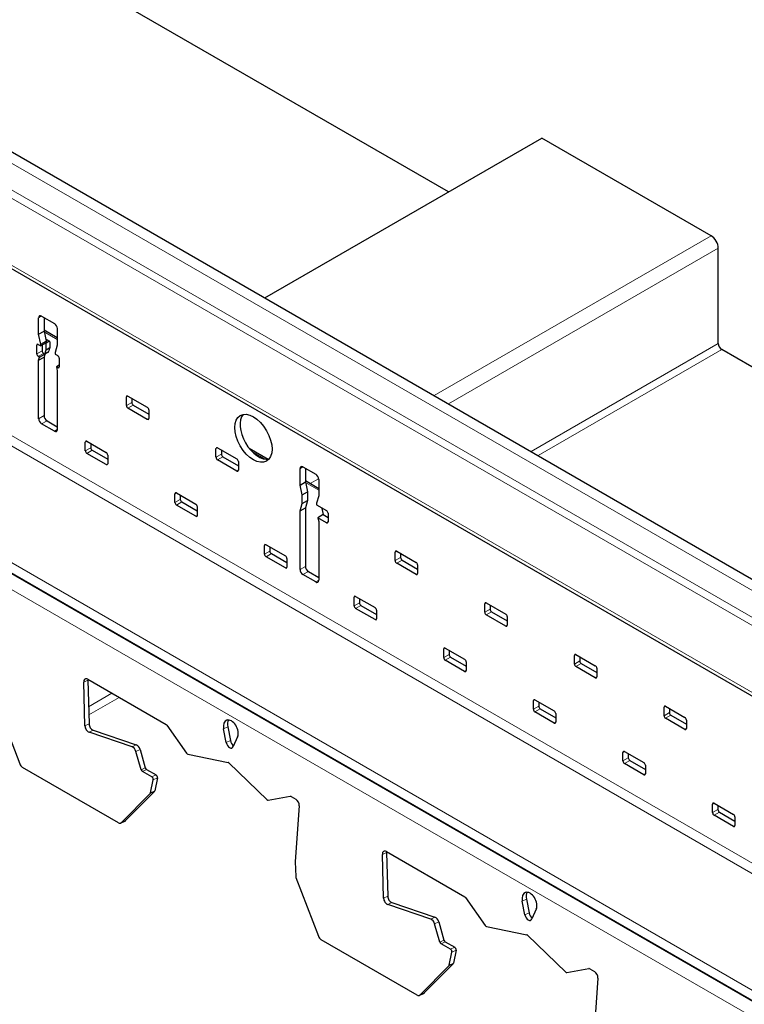
# Model space of a CAD drawing. Units: inches. Extents: x 3730 to 3803.8, y 2019.2 to 2077.5.
# Drawn here: x 3792.6 to 3796, y 2043.5 to 2048.2 of the extents above; entities that cross this region are included whole.
import ezdxf

# ---------------------------------------------------------------- set-up
doc = ezdxf.new("R2010")
doc.units = ezdxf.units.IN
doc.header["$MEASUREMENT"] = 0
doc.layers.add('Visible (ANSI)', color=7, linetype='Continuous', lineweight=25)
doc.layers.add('Visible Narrow (ANSI)', color=7, linetype='Continuous', lineweight=18)

msp = doc.modelspace()

# ---------------------------------------------------------------- linework, layer by layer
at = {"layer": 'Visible (ANSI)'}
for p, q in [((3769.3282, 2061.0031), (3799.2121, 2043.7496)), ((3769.1416, 2060.5563), (3799.2567, 2043.1693)), ((3781.4675, 2051.9972), (3800.724, 2040.8794)), ((3794.6471, 2047.389), (3787.4565, 2051.5404)), ((3793.7779, 2046.8871), (3795.0891, 2047.6441)), ((3795.8909, 2047.1812), (3795.0891, 2047.6441)), ((3795.9249, 2046.6708), (3795.9249, 2047.1224)), ((3792.7212, 2046.8001), (3792.7813, 2046.7654)), ((3792.707, 2046.7144), (3792.707, 2046.7919)), ((3792.7324, 2046.7937), (3792.7324, 2046.729)), ((3792.707, 2046.7144), (3792.7324, 2046.729)), ((3792.7177, 2046.6674), (3792.707, 2046.7144)), ((3792.7324, 2046.7351), (3792.7954, 2046.6987)), ((3792.7324, 2046.729), (3792.743, 2046.682)), ((3792.7954, 2046.7409), (3792.7954, 2046.6633)), ((3792.6982, 2046.6215), (3792.6982, 2046.6623)), ((3792.7053, 2046.6664), (3792.7177, 2046.6593)), ((3792.7177, 2046.6674), (3792.743, 2046.682)), ((3792.743, 2046.6739), (3792.7177, 2046.6593)), ((3792.7177, 2046.6593), (3792.7177, 2046.6674)), ((3792.7235, 2046.6626), (3792.7235, 2046.6361)), ((3792.743, 2046.682), (3792.743, 2046.6739)), ((3792.743, 2046.6739), (3792.7553, 2046.681)), ((3792.743, 2046.6412), (3792.743, 2046.6739)), ((3792.7467, 2046.6885), (3792.7591, 2046.6814)), ((3792.7606, 2046.678), (3792.7606, 2046.6514)), ((3792.7954, 2046.6633), (3792.7848, 2046.6286)), ((3792.7113, 2046.6058), (3792.7366, 2046.6204)), ((3792.7306, 2046.6239), (3792.7366, 2046.6204)), ((3792.7366, 2046.6204), (3792.7324, 2046.6065)), ((3792.7366, 2046.6204), (3792.743, 2046.6412)), ((3792.749, 2046.6275), (3792.7366, 2046.6204)), ((3792.743, 2046.6412), (3792.7606, 2046.6514)), ((3792.7606, 2046.6514), (3792.7559, 2046.6358)), ((3792.7848, 2046.6286), (3792.7848, 2046.6205)), ((3792.7848, 2046.6205), (3792.7972, 2046.6133)), ((3799.3363, 2044.6816), (3795.9418, 2046.6414)), ((3792.7113, 2046.6058), (3792.7053, 2046.6092)), ((3792.707, 2046.5919), (3792.7324, 2046.6065)), ((3792.707, 2046.5919), (3792.7113, 2046.6058)), ((3792.707, 2046.3143), (3792.707, 2046.5919)), ((3792.7324, 2046.6065), (3792.7324, 2046.3289)), ((3792.8043, 2046.5672), (3792.7912, 2046.5596)), ((3792.8043, 2046.6011), (3792.8043, 2046.5603)), ((3792.7972, 2046.5562), (3792.7912, 2046.5596)), ((3792.7912, 2046.5596), (3792.7954, 2046.5409)), ((3792.7954, 2046.5409), (3792.7954, 2046.2633)), ((3793.1225, 2046.3765), (3793.1225, 2046.4174)), ((3793.1295, 2046.4215), (3793.2215, 2046.3684)), ((3793.1478, 2046.4109), (3793.1478, 2046.3912)), ((3793.1549, 2046.3789), (3793.2285, 2046.3364)), ((3793.2215, 2046.3112), (3793.1295, 2046.3643)), ((3793.2285, 2046.3561), (3793.2285, 2046.3153)), ((3792.7813, 2046.2551), (3792.7212, 2046.2898)), ((3792.7465, 2046.3044), (3792.7954, 2046.2762)), ((3792.928, 2046.1622), (3792.928, 2046.203)), ((3792.9351, 2046.2071), (3793.027, 2046.1541)), ((3792.9533, 2046.1966), (3792.9533, 2046.1768)), ((3793.027, 2046.0969), (3792.9351, 2046.15)), ((3792.9604, 2046.1646), (3793.0341, 2046.122)), ((3793.5467, 2046.1316), (3793.5467, 2046.1724)), ((3793.5538, 2046.1765), (3793.6457, 2046.1234)), ((3793.5721, 2046.166), (3793.5721, 2046.1462)), ((3793.7038, 2046.1742), (3793.7939, 2046.1222)), ((3793.0341, 2046.1418), (3793.0341, 2046.101)), ((3793.6457, 2046.0663), (3793.5538, 2046.1194)), ((3793.5791, 2046.134), (3793.6528, 2046.0914)), ((3793.6528, 2046.1112), (3793.6528, 2046.0704)), ((3793.9445, 2045.9999), (3793.9445, 2046.0775)), ((3793.9586, 2046.0857), (3794.0187, 2046.051)), ((3793.9698, 2046.0792), (3793.9698, 2046.0146)), ((3793.9445, 2045.9999), (3793.9698, 2046.0146)), ((3793.9698, 2046.0206), (3794.0329, 2045.9842)), ((3793.9698, 2046.0146), (3793.9804, 2045.9676)), ((3794.0329, 2046.0265), (3794.0329, 2045.9489)), ((3793.3594, 2045.9622), (3793.4513, 2045.9091)), ((3793.9551, 2045.953), (3793.9445, 2045.9999)), ((3793.9551, 2045.953), (3793.9804, 2045.9676)), ((3793.9804, 2045.9676), (3793.9804, 2045.9268)), ((3793.3523, 2045.9173), (3793.3523, 2045.9581)), ((3793.3776, 2045.9516), (3793.3776, 2045.9319)), ((3793.3847, 2045.9196), (3793.4583, 2045.8771)), ((3793.9551, 2045.9122), (3793.9551, 2045.953)), ((3793.9551, 2045.9122), (3793.9804, 2045.9268)), ((3793.9804, 2045.9268), (3793.9698, 2045.8921)), ((3794.0329, 2045.9489), (3794.0223, 2045.9142)), ((3794.0223, 2045.9142), (3794.0223, 2045.906)), ((3793.4513, 2045.8519), (3793.3594, 2045.905)), ((3793.4583, 2045.8969), (3793.4583, 2045.856)), ((3793.9445, 2045.8775), (3793.9551, 2045.9122)), ((3793.9445, 2045.8775), (3793.9698, 2045.8921)), ((3793.9445, 2045.5999), (3793.9445, 2045.8775)), ((3793.9698, 2045.8921), (3793.9698, 2045.6145)), ((3794.0223, 2045.906), (3794.07, 2045.8785)), ((3794.0476, 2045.8914), (3794.0476, 2045.888)), ((3794.0476, 2045.888), (3794.0539, 2045.8598)), ((3794.0771, 2045.8662), (3794.0771, 2045.8254)), ((3794.0539, 2045.8598), (3794.0286, 2045.8452)), ((3794.07, 2045.8213), (3794.0286, 2045.8452)), ((3794.0286, 2045.8452), (3794.0329, 2045.8264)), ((3794.0329, 2045.8264), (3794.0329, 2045.5488)), ((3794.0539, 2045.8598), (3794.0771, 2045.8465)), ((3793.7765, 2045.6723), (3793.7765, 2045.7131)), ((3793.7836, 2045.7172), (3793.8755, 2045.6642)), ((3793.8019, 2045.7067), (3793.8019, 2045.6869)), ((3794.3953, 2045.6417), (3794.3953, 2045.6825)), ((3794.4023, 2045.6866), (3794.4943, 2045.6335)), ((3793.8755, 2045.607), (3793.7836, 2045.6601)), ((3793.8089, 2045.6747), (3793.8826, 2045.6321)), ((3793.8826, 2045.6519), (3793.8826, 2045.6111)), ((3794.4206, 2045.6761), (3794.4206, 2045.6563)), ((3794.4277, 2045.6441), (3794.5013, 2045.6015)), ((3793.9839, 2045.59), (3794.0329, 2045.5617)), ((3794.4943, 2045.5764), (3794.4023, 2045.6295)), ((3794.5013, 2045.6213), (3794.5013, 2045.5805)), ((3794.0187, 2045.5407), (3793.9586, 2045.5754)), ((3794.2008, 2045.4274), (3794.2008, 2045.4682)), ((3794.2079, 2045.4723), (3794.2998, 2045.4192)), ((3794.2261, 2045.4617), (3794.2261, 2045.442)), ((3794.2998, 2045.362), (3794.2079, 2045.4151)), ((3794.2332, 2045.4297), (3794.3069, 2045.3872)), ((3794.3069, 2045.407), (3794.3069, 2045.3661)), ((3794.8195, 2045.3968), (3794.8195, 2045.4376)), ((3794.8266, 2045.4417), (3794.9185, 2045.3886)), ((3794.8448, 2045.4311), (3794.8448, 2045.4114)), ((3794.8519, 2045.3991), (3794.9256, 2045.3566)), ((3794.9185, 2045.3314), (3794.8266, 2045.3845)), ((3794.9256, 2045.3763), (3794.9256, 2045.3355)), ((3794.6251, 2045.1824), (3794.6251, 2045.2232)), ((3794.6321, 2045.2273), (3794.7241, 2045.1743)), ((3794.6504, 2045.2168), (3794.6504, 2045.197)), ((3794.7241, 2045.1171), (3794.6321, 2045.1702)), ((3794.6575, 2045.1848), (3794.7311, 2045.1422)), ((3795.2438, 2045.1518), (3795.2438, 2045.1926)), ((3795.2509, 2045.1967), (3795.3428, 2045.1436)), ((3795.2691, 2045.1862), (3795.2691, 2045.1664)), ((3794.7311, 2045.162), (3794.7311, 2045.1212)), ((3795.3428, 2045.0865), (3795.2509, 2045.1396)), ((3795.2762, 2045.1542), (3795.3499, 2045.1116)), ((3795.3499, 2045.1314), (3795.3499, 2045.0906)), ((3792.9396, 2045.0796), (3793.3108, 2044.8653)), ((3792.9397, 2045.0752), (3792.9455, 2044.8684)), ((3792.9261, 2044.8592), (3792.9203, 2045.0659)), ((3795.0564, 2044.9824), (3795.1483, 2044.9293)), ((3792.5112, 2044.9565), (3792.6173, 2044.6789)), ((3795.0493, 2044.9375), (3795.0493, 2044.9783)), ((3795.0747, 2044.9718), (3795.0747, 2044.9521)), ((3795.0817, 2044.9398), (3795.1554, 2044.8973)), ((3795.6681, 2044.9069), (3795.6681, 2044.9477)), ((3795.6751, 2044.9518), (3795.7671, 2044.8987)), ((3795.6934, 2044.9412), (3795.6934, 2044.9215)), ((3795.1483, 2044.8722), (3795.0564, 2044.9252)), ((3795.1554, 2044.9171), (3795.1554, 2044.8762)), ((3795.7671, 2044.8415), (3795.6751, 2044.8946)), ((3795.7004, 2044.9092), (3795.7741, 2044.8667)), ((3795.7741, 2044.8864), (3795.7741, 2044.8456)), ((3793.3145, 2044.8618), (3793.4075, 2044.7295)), ((3793.5952, 2044.7794), (3793.5826, 2044.8447)), ((3793.602, 2044.8539), (3793.6146, 2044.7887)), ((3793.1494, 2044.7599), (3792.9457, 2044.8288)), ((3792.9651, 2044.8381), (3793.1689, 2044.7692)), ((3793.6491, 2044.8063), (3793.6285, 2044.7602)), ((3793.1872, 2044.747), (3793.2118, 2044.6602)), ((3793.1924, 2044.651), (3793.1677, 2044.7377)), ((3793.4133, 2044.7251), (3793.6036, 2044.6853)), ((3795.4736, 2044.6925), (3795.4736, 2044.7333)), ((3795.4807, 2044.7374), (3795.5726, 2044.6844)), ((3795.4989, 2044.7269), (3795.4989, 2044.7071)), ((3793.0843, 2044.3998), (3792.6311, 2044.6615)), ((3793.6076, 2044.6829), (3793.7882, 2044.5087)), ((3795.5726, 2044.6272), (3795.4807, 2044.6803)), ((3795.506, 2044.6949), (3795.5797, 2044.6524)), ((3795.5797, 2044.6721), (3795.5797, 2044.6313)), ((3793.2434, 2044.6167), (3793.1983, 2044.6427)), ((3793.2177, 2044.652), (3793.2628, 2044.626)), ((3793.2691, 2044.6123), (3793.2566, 2044.5505)), ((3793.2371, 2044.5413), (3793.2497, 2044.603)), ((3793.0995, 2044.4005), (3793.2357, 2044.5383)), ((3793.2551, 2044.5475), (3793.1189, 2044.4098)), ((3793.7941, 2044.5063), (3793.898, 2044.5249)), ((3793.9019, 2044.524), (3793.9246, 2044.5109)), ((3793.9407, 2044.4795), (3793.9216, 2044.2163)), ((3795.8979, 2044.4476), (3795.8979, 2044.4884)), ((3795.9049, 2044.4925), (3795.9969, 2044.4394)), ((3795.9232, 2044.4819), (3795.9232, 2044.4622)), ((3795.9969, 2044.3823), (3795.9049, 2044.4353)), ((3795.9303, 2044.4499), (3796.0039, 2044.4074)), ((3796.0039, 2044.4272), (3796.0039, 2044.3863)), ((3793.0966, 2044.3985), (3793.1161, 2044.4077)), ((3794.3403, 2044.0427), (3794.3345, 2044.2495)), ((3794.3538, 2044.2631), (3794.725, 2044.0488)), ((3794.3539, 2044.2587), (3794.3597, 2044.0519)), ((3793.9216, 2044.2151), (3793.9245, 2044.1444)), ((3793.9254, 2044.14), (3794.0315, 2043.8624)), ((3794.5637, 2043.9434), (3794.3599, 2044.0123)), ((3794.3793, 2044.0216), (3794.5831, 2043.9527)), ((3794.7287, 2044.0453), (3794.8217, 2043.913)), ((3795.0094, 2043.9629), (3794.9968, 2044.0282)), ((3795.0162, 2044.0374), (3795.0288, 2043.9722)), ((3795.0634, 2043.9898), (3795.0427, 2043.9437)), ((3794.6066, 2043.8345), (3794.582, 2043.9212)), ((3794.6014, 2043.9305), (3794.626, 2043.8437)), ((3794.8275, 2043.9086), (3795.0178, 2043.8688)), ((3795.0219, 2043.8664), (3795.2024, 2043.6922)), ((3794.4986, 2043.5834), (3794.0453, 2043.845)), ((3794.6576, 2043.8002), (3794.6125, 2043.8262)), ((3794.632, 2043.8355), (3794.677, 2043.8095)), ((3794.6514, 2043.7248), (3794.6639, 2043.7865)), ((3794.6833, 2043.7958), (3794.6708, 2043.734)), ((3794.5137, 2043.584), (3794.6499, 2043.7218)), ((3794.6693, 2043.731), (3794.5331, 2043.5933)), ((3795.2083, 2043.6898), (3795.3122, 2043.7084)), ((3795.3161, 2043.7075), (3795.3388, 2043.6944)), ((3795.3549, 2043.663), (3795.3358, 2043.3998)), ((3794.5109, 2043.582), (3794.5303, 2043.5913))]:
    msp.add_line(p, q, dxfattribs=at)
for centre, major_axis, ratio, start_param, end_param in [((3795.8909, 2047.142), (-0.024, 0.0416), 0.57735, 3.926991, 5.497787), ((3792.7212, 2046.7838), (-0.01, 0.0173), 0.57735, 5.497787, 7.068583), ((3792.7813, 2046.7491), (0.01, -0.0173), 0.57735, 0.785398, 2.356194), ((3792.7053, 2046.6582), (-0.005, 0.00866), 0.57735, 5.497787, 7.068583), ((3792.7553, 2046.6749), (0.00375, 0.0065), 0.57735, 5.497787, 7.068583), ((3795.9418, 2046.661), (-0.012, 0.0208), 0.57735, 0.785398, 2.356194), ((3792.7053, 2046.6174), (-0.005, 0.00866), 0.57735, 0.785398, 2.356194), ((3792.7306, 2046.632), (0.005, -0.00866), 0.57735, 3.926991, 5.497787), ((3792.7506, 2046.6327), (-0.00507, -0.00571), 0.390246, 0.865476, 2.436272), ((3792.7972, 2046.6052), (0.005, -0.00866), 0.57735, 0.785398, 2.356194), ((3792.7972, 2046.5643), (0.005, -0.00866), 0.57735, 5.497787, 7.068583), ((3793.1295, 2046.4133), (-0.005, 0.00866), 0.57735, 5.497787, 7.068583), ((3793.1549, 2046.3871), (0.005, -0.00866), 0.57735, 3.926991, 5.497787), ((3793.1295, 2046.3725), (-0.005, 0.00866), 0.57735, 0.785398, 2.356194), ((3793.2215, 2046.3602), (0.005, -0.00866), 0.57735, 0.785398, 2.356194), ((3793.7488, 2046.236), (-0.0625, 0.1083), 0.57735, 0.203926, 2.937667), ((3792.7212, 2046.3061), (-0.01, 0.0173), 0.57735, 0.785398, 2.356194), ((3792.7465, 2046.3207), (0.01, -0.0173), 0.57735, 3.926991, 5.497787), ((3793.2215, 2046.3194), (0.005, -0.00866), 0.57735, 5.497787, 7.068583), ((3792.7813, 2046.2714), (0.01, -0.0173), 0.57735, 5.497787, 7.068583), ((3792.9351, 2046.199), (-0.005, 0.00866), 0.57735, 5.497787, 7.068583), ((3792.9351, 2046.1581), (-0.005, 0.00866), 0.57735, 0.785398, 2.356194), ((3792.9604, 2046.1727), (0.005, -0.00866), 0.57735, 3.926991, 5.497787), ((3793.027, 2046.1459), (0.005, -0.00866), 0.57735, 0.785398, 2.356194), ((3793.5538, 2046.1683), (-0.005, 0.00866), 0.57735, 5.497787, 7.068583), ((3793.5791, 2046.1421), (0.005, -0.00866), 0.57735, 3.926991, 5.497787), ((3793.027, 2046.1051), (0.005, -0.00866), 0.57735, 5.497787, 7.068583), ((3793.5538, 2046.1275), (-0.005, 0.00866), 0.57735, 0.785398, 2.356194), ((3793.6457, 2046.1153), (0.005, -0.00866), 0.57735, 0.785398, 2.356194), ((3793.6457, 2046.0744), (0.005, -0.00866), 0.57735, 5.497787, 7.068583), ((3793.9586, 2046.0693), (-0.01, 0.0173), 0.57735, 5.497787, 7.068583), ((3794.0187, 2046.0346), (0.01, -0.0173), 0.57735, 0.785398, 2.356194), ((3793.3594, 2045.954), (-0.005, 0.00866), 0.57735, 5.497787, 7.068583), ((3793.3594, 2045.9132), (-0.005, 0.00866), 0.57735, 0.785398, 2.356194), ((3793.3847, 2045.9278), (0.005, -0.00866), 0.57735, 3.926991, 5.497787), ((3793.4513, 2045.9009), (0.005, -0.00866), 0.57735, 0.785398, 2.356194), ((3794.07, 2045.8703), (0.005, -0.00866), 0.57735, 0.785398, 2.356194), ((3793.4513, 2045.8601), (0.005, -0.00866), 0.57735, 5.497787, 7.068583), ((3794.07, 2045.8295), (0.005, -0.00866), 0.57735, 5.497787, 7.068583), ((3793.7836, 2045.7091), (-0.005, 0.00866), 0.57735, 5.497787, 7.068583), ((3793.8089, 2045.6829), (0.005, -0.00866), 0.57735, 3.926991, 5.497787), ((3794.4023, 2045.6784), (-0.005, 0.00866), 0.57735, 5.497787, 7.068583), ((3793.7836, 2045.6682), (-0.005, 0.00866), 0.57735, 0.785398, 2.356194), ((3793.8755, 2045.656), (0.005, -0.00866), 0.57735, 0.785398, 2.356194), ((3794.4023, 2045.6376), (-0.005, 0.00866), 0.57735, 0.785398, 2.356194), ((3794.4277, 2045.6522), (0.005, -0.00866), 0.57735, 3.926991, 5.497787), ((3794.4943, 2045.6254), (0.005, -0.00866), 0.57735, 0.785398, 2.356194), ((3793.8755, 2045.6152), (0.005, -0.00866), 0.57735, 5.497787, 7.068583), ((3793.9586, 2045.5917), (-0.01, 0.0173), 0.57735, 0.785398, 2.356194), ((3793.9839, 2045.6063), (0.01, -0.0173), 0.57735, 3.926991, 5.497787), ((3794.0187, 2045.557), (0.01, -0.0173), 0.57735, 5.497787, 7.068583), ((3794.4943, 2045.5845), (0.005, -0.00866), 0.57735, 5.497787, 7.068583), ((3794.2079, 2045.4641), (-0.005, 0.00866), 0.57735, 5.497787, 7.068583), ((3794.2079, 2045.4233), (-0.005, 0.00866), 0.57735, 0.785398, 2.356194), ((3794.2332, 2045.4379), (0.005, -0.00866), 0.57735, 3.926991, 5.497787), ((3794.2998, 2045.411), (0.005, -0.00866), 0.57735, 0.785398, 2.356194), ((3794.8266, 2045.4335), (-0.005, 0.00866), 0.57735, 5.497787, 7.068583), ((3794.8519, 2045.4073), (0.005, -0.00866), 0.57735, 3.926991, 5.497787), ((3794.2998, 2045.3702), (0.005, -0.00866), 0.57735, 5.497787, 7.068583), ((3794.8266, 2045.3927), (-0.005, 0.00866), 0.57735, 0.785398, 2.356194), ((3794.9185, 2045.3804), (0.005, -0.00866), 0.57735, 0.785398, 2.356194), ((3794.9185, 2045.3396), (0.005, -0.00866), 0.57735, 5.497787, 7.068583), ((3794.6321, 2045.2192), (-0.005, 0.00866), 0.57735, 5.497787, 7.068583), ((3794.6321, 2045.1783), (-0.005, 0.00866), 0.57735, 0.785398, 2.356194), ((3794.6575, 2045.193), (0.005, -0.00866), 0.57735, 3.926991, 5.497787), ((3794.7241, 2045.1661), (0.005, -0.00866), 0.57735, 0.785398, 2.356194), ((3795.2509, 2045.1885), (-0.005, 0.00866), 0.57735, 5.497787, 7.068583), ((3795.2762, 2045.1623), (0.005, -0.00866), 0.57735, 3.926991, 5.497787), ((3794.7241, 2045.1253), (0.005, -0.00866), 0.57735, 5.497787, 7.068583), ((3795.2509, 2045.1477), (-0.005, 0.00866), 0.57735, 0.785398, 2.356194), ((3795.3428, 2045.1355), (0.005, -0.00866), 0.57735, 0.785398, 2.356194), ((3792.938, 2045.0584), (-0.0108, 0.0226), 0.625473, 5.545399, 7.238368), ((3792.9574, 2045.0677), (0.0108, -0.0226), 0.625473, 3.899524, 4.096775), ((3795.3428, 2045.0946), (0.005, -0.00866), 0.57735, 5.497787, 7.068583), ((3795.0564, 2044.9742), (-0.005, 0.00866), 0.57735, 5.497787, 7.068583), ((3795.0564, 2044.9334), (-0.005, 0.00866), 0.57735, 0.785398, 2.356194), ((3795.0817, 2044.948), (0.005, -0.00866), 0.57735, 3.926991, 5.497787), ((3795.6751, 2044.9436), (-0.005, 0.00866), 0.57735, 5.497787, 7.068583), ((3793.6169, 2044.8398), (-0.0215, 0.0451), 0.625473, 3.629984, 7.460814), ((3793.6363, 2044.8491), (-0.0215, 0.0451), 0.625473, 0.350945, 1.177628), ((3795.1483, 2044.9211), (0.005, -0.00866), 0.57735, 0.785398, 2.356194), ((3795.6751, 2044.9028), (-0.005, 0.00866), 0.57735, 0.785398, 2.356194), ((3795.7004, 2044.9174), (0.005, -0.00866), 0.57735, 3.926991, 5.497787), ((3795.7671, 2044.8905), (0.005, -0.00866), 0.57735, 0.785398, 2.356194), ((3792.9438, 2044.8516), (-0.0108, 0.0226), 0.625473, 0.955183, 2.595792), ((3792.9632, 2044.8609), (0.0108, -0.0226), 0.625473, 4.096775, 5.737385), ((3793.3102, 2044.8568), (0.0043, -0.00903), 0.625473, 1.835792, 2.403806), ((3795.1483, 2044.8803), (0.005, -0.00866), 0.57735, 5.497787, 7.068583), ((3795.7671, 2044.8497), (0.005, -0.00866), 0.57735, 5.497787, 7.068583), ((3793.1513, 2044.7371), (-0.0108, 0.0226), 0.625473, 4.448032, 5.737385), ((3793.1707, 2044.7464), (0.0108, -0.0226), 0.625473, 1.306439, 2.595792), ((3793.6123, 2044.777), (0.0108, -0.0226), 0.625473, 4.319221, 6.771576), ((3793.6318, 2044.7862), (0.0108, -0.0226), 0.625473, 4.319221, 5.563454), ((3793.4118, 2044.7344), (0.0043, -0.00903), 0.625473, 4.977384, 5.838536), ((3795.4807, 2044.7293), (-0.005, 0.00866), 0.57735, 5.497787, 7.068583), ((3795.506, 2044.7031), (0.005, -0.00866), 0.57735, 3.926991, 5.497787), ((3792.6326, 2044.6828), (0.0108, -0.0226), 0.625473, 4.585468, 5.545399), ((3793.2184, 2044.6605), (0.0043, -0.00903), 0.625473, 4.448032, 5.545399), ((3793.605, 2044.676), (0.0043, -0.00903), 0.625473, 2.110669, 2.696943), ((3795.4807, 2044.6884), (-0.005, 0.00866), 0.57735, 0.785398, 2.356194), ((3795.5726, 2044.6762), (0.005, -0.00866), 0.57735, 0.785398, 2.356194), ((3793.199, 2044.6512), (-0.0043, 0.00903), 0.625473, 1.306439, 2.403806), ((3793.2428, 2044.6082), (-0.0043, 0.00903), 0.625473, 3.835262, 5.545399), ((3793.2622, 2044.6175), (0.0043, -0.00903), 0.625473, 0.69367, 2.403806), ((3795.5726, 2044.6354), (0.005, -0.00866), 0.57735, 5.497787, 7.068583), ((3793.2302, 2044.5465), (0.0043, -0.00903), 0.625473, 0.222144, 0.69367), ((3793.2496, 2044.5557), (0.0043, -0.00903), 0.625473, 0.222144, 0.69367), ((3793.9013, 2044.5155), (-0.0043, 0.00903), 0.625473, 5.545399, 6.113413), ((3793.7908, 2044.5156), (0.0043, -0.00903), 0.625473, 5.252261, 6.113413), ((3793.923, 2044.4897), (0.0108, -0.0226), 0.625473, 0.83301, 2.403806), ((3795.9049, 2044.4843), (-0.005, 0.00866), 0.57735, 5.497787, 7.068583), ((3795.9049, 2044.4435), (-0.005, 0.00866), 0.57735, 0.785398, 2.356194), ((3795.9303, 2044.4581), (0.005, -0.00866), 0.57735, 3.926991, 5.497787), ((3795.9969, 2044.4312), (0.005, -0.00866), 0.57735, 0.785398, 2.356194), ((3793.0859, 2044.4211), (0.0108, -0.0226), 0.625473, 5.545399, 6.50533), ((3793.1053, 2044.4303), (0.0108, -0.0226), 0.625473, 0, 0.222144), ((3795.9969, 2044.3904), (0.005, -0.00866), 0.57735, 5.497787, 7.068583), ((3794.3522, 2044.2419), (-0.0108, 0.0226), 0.625473, 5.545399, 7.238368), ((3794.3716, 2044.2512), (0.0108, -0.0226), 0.625473, 3.899524, 4.096775), ((3793.9287, 2044.2122), (0.0043, -0.00903), 0.625473, 3.974602, 4.113942), ((3793.9316, 2044.1416), (0.0043, -0.00903), 0.625473, 4.113942, 4.585468), ((3794.3774, 2044.0444), (0.0108, -0.0226), 0.625473, 4.096775, 5.737385), ((3794.7244, 2044.0403), (0.0043, -0.00903), 0.625473, 1.835792, 2.403806), ((3795.0311, 2044.0233), (-0.0215, 0.0451), 0.625473, 3.629984, 7.460814), ((3795.0505, 2044.0326), (-0.0215, 0.0451), 0.625473, 0.350945, 1.177628), ((3794.358, 2044.0351), (-0.0108, 0.0226), 0.625473, 0.955183, 2.595792), ((3795.0266, 2043.9605), (0.0108, -0.0226), 0.625473, 4.319221, 6.771576), ((3795.046, 2043.9698), (0.0108, -0.0226), 0.625473, 4.319221, 5.563454), ((3794.5655, 2043.9206), (-0.0108, 0.0226), 0.625473, 4.448032, 5.737385), ((3794.5849, 2043.9299), (0.0108, -0.0226), 0.625473, 1.306439, 2.595792), ((3794.826, 2043.9179), (0.0043, -0.00903), 0.625473, 4.977384, 5.838536), ((3794.0468, 2043.8663), (0.0108, -0.0226), 0.625473, 4.585468, 5.545399), ((3795.0192, 2043.8595), (0.0043, -0.00903), 0.625473, 2.110669, 2.696943), ((3794.6132, 2043.8347), (-0.0043, 0.00903), 0.625473, 1.306439, 2.403806), ((3794.6326, 2043.844), (0.0043, -0.00903), 0.625473, 4.448032, 5.545399), ((3794.657, 2043.7917), (-0.0043, 0.00903), 0.625473, 3.835262, 5.545399), ((3794.6764, 2043.801), (0.0043, -0.00903), 0.625473, 0.69367, 2.403806), ((3794.6444, 2043.73), (0.0043, -0.00903), 0.625473, 0.222144, 0.69367), ((3794.6639, 2043.7392), (0.0043, -0.00903), 0.625473, 0.222144, 0.69367), ((3795.205, 2043.6991), (0.0043, -0.00903), 0.625473, 5.252261, 6.113413), ((3795.3155, 2043.699), (-0.0043, 0.00903), 0.625473, 5.545399, 6.113413), ((3795.3372, 2043.6732), (0.0108, -0.0226), 0.625473, 0.83301, 2.403806), ((3794.5001, 2043.6046), (0.0108, -0.0226), 0.625473, 5.545399, 6.50533), ((3794.5195, 2043.6138), (0.0108, -0.0226), 0.625473, 0, 0.222144)]:
    msp.add_ellipse(centre, major_axis=major_axis, ratio=ratio, start_param=start_param, end_param=end_param, dxfattribs=at)
msp.add_ellipse((3793.7235, 2046.2214), major_axis=(-0.0625, 0.1083), ratio=0.57735, dxfattribs=at)
msp.add_open_spline([(3792.7412, 2046.6897), (3792.7415, 2046.6898), (3792.7418, 2046.6898), (3792.7427, 2046.6898), (3792.7433, 2046.6897), (3792.7445, 2046.6895), (3792.745, 2046.6893), (3792.7459, 2046.689), (3792.7463, 2046.6888), (3792.7467, 2046.6885)], degree=3, knots=[5.7452823, 5.7452823, 5.7452823, 5.7452823, 5.8119464, 5.8119464, 5.969026, 5.969026, 6.1261057, 6.1261057, 6.2831853, 6.2831853, 6.2831853, 6.2831853], dxfattribs=at)
at = {"layer": 'Visible Narrow (ANSI)'}
for p, q in [((3769.1267, 2060.9383), (3799.2852, 2043.5262)), ((3769.2748, 2060.9787), (3799.2177, 2043.6911)), ((3769.1116, 2060.9078), (3799.2801, 2043.4901)), ((3769.1313, 2060.5784), (3799.2494, 2043.1897)), ((3781.4735, 2052.6449), (3800.7254, 2041.5298)), ((3781.4307, 2052.6206), (3800.7252, 2041.4809)), ((3781.5015, 2052.0268), (3800.7365, 2040.9215)), ((3781.466, 2051.9942), (3800.7258, 2040.8746)), ((3800.6925, 2040.8201), (3781.4264, 2051.9434)), ((3795.8909, 2047.1812), (3794.5797, 2046.4241)), ((3795.9249, 2047.1224), (3794.6476, 2046.385)), ((3792.707, 2046.7919), (3792.7212, 2046.8001)), ((3792.733, 2046.7263), (3792.7954, 2046.6902)), ((3792.6982, 2046.6623), (3792.7053, 2046.6664)), ((3792.7417, 2046.6875), (3792.743, 2046.6882)), ((3792.743, 2046.6882), (3792.7553, 2046.681)), ((3795.9249, 2046.6708), (3795.0387, 2046.1592)), ((3792.6982, 2046.6215), (3792.7235, 2046.6361)), ((3792.7053, 2046.6092), (3792.7306, 2046.6239)), ((3795.9418, 2046.6414), (3795.0726, 2046.1396)), ((3792.7972, 2046.5562), (3792.8043, 2046.5603)), ((3793.1225, 2046.4174), (3793.1295, 2046.4215)), ((3793.1225, 2046.3765), (3793.1478, 2046.3912)), ((3793.1295, 2046.3643), (3793.1549, 2046.3789)), ((3792.707, 2046.3143), (3792.7324, 2046.3289)), ((3792.7212, 2046.2898), (3792.7465, 2046.3044)), ((3793.2215, 2046.3112), (3793.2285, 2046.3153)), ((3792.7813, 2046.2551), (3792.7954, 2046.2633)), ((3792.928, 2046.203), (3792.9351, 2046.2071)), ((3792.928, 2046.1622), (3792.9533, 2046.1768)), ((3792.9351, 2046.15), (3792.9604, 2046.1646)), ((3793.5467, 2046.1724), (3793.5538, 2046.1765)), ((3793.5467, 2046.1316), (3793.5721, 2046.1462)), ((3793.7195, 2046.1567), (3793.7782, 2046.1228)), ((3793.027, 2046.0969), (3793.0341, 2046.101)), ((3793.5538, 2046.1194), (3793.5791, 2046.134)), ((3793.6457, 2046.0663), (3793.6528, 2046.0704)), ((3793.9445, 2046.0775), (3793.9586, 2046.0857)), ((3793.9761, 2046.0756), (3793.9698, 2046.072)), ((3793.9704, 2046.0118), (3794.0329, 2045.9758)), ((3794.0326, 2046.0299), (3793.9932, 2046.0071)), ((3793.3523, 2045.9581), (3793.3594, 2045.9622)), ((3793.3523, 2045.9173), (3793.3776, 2045.9319)), ((3793.3594, 2045.905), (3793.3847, 2045.9196)), ((3793.4513, 2045.8519), (3793.4583, 2045.856)), ((3794.07, 2045.8213), (3794.0771, 2045.8254)), ((3793.7765, 2045.7131), (3793.7836, 2045.7172)), ((3793.7765, 2045.6723), (3793.8019, 2045.6869)), ((3794.3953, 2045.6825), (3794.4023, 2045.6866)), ((3793.7836, 2045.6601), (3793.8089, 2045.6747)), ((3794.3953, 2045.6417), (3794.4206, 2045.6563)), ((3794.4023, 2045.6295), (3794.4277, 2045.6441)), ((3793.8755, 2045.607), (3793.8826, 2045.6111)), ((3793.9445, 2045.5999), (3793.9698, 2045.6145)), ((3793.9586, 2045.5754), (3793.9839, 2045.59)), ((3794.0187, 2045.5407), (3794.0329, 2045.5488)), ((3794.4943, 2045.5764), (3794.5013, 2045.5805)), ((3794.2008, 2045.4682), (3794.2079, 2045.4723)), ((3794.2008, 2045.4274), (3794.2261, 2045.442)), ((3794.2079, 2045.4151), (3794.2332, 2045.4297)), ((3794.8195, 2045.4376), (3794.8266, 2045.4417)), ((3794.8195, 2045.3968), (3794.8448, 2045.4114)), ((3794.8266, 2045.3845), (3794.8519, 2045.3991)), ((3794.2998, 2045.362), (3794.3069, 2045.3661)), ((3794.9185, 2045.3314), (3794.9256, 2045.3355)), ((3794.6251, 2045.2232), (3794.6321, 2045.2273)), ((3794.6251, 2045.1824), (3794.6504, 2045.197)), ((3794.6321, 2045.1702), (3794.6575, 2045.1848)), ((3795.2438, 2045.1926), (3795.2509, 2045.1967)), ((3795.2438, 2045.1518), (3795.2691, 2045.1664)), ((3794.7241, 2045.1171), (3794.7311, 2045.1212)), ((3795.2509, 2045.1396), (3795.2762, 2045.1542)), ((3792.9203, 2045.0659), (3792.9397, 2045.0752)), ((3795.3428, 2045.0865), (3795.3499, 2045.0906)), ((3793.0542, 2045.0135), (3792.9432, 2044.9494)), ((3793.0881, 2044.9939), (3792.9443, 2044.9108)), ((3795.0493, 2044.9783), (3795.0564, 2044.9824)), ((3795.0493, 2044.9375), (3795.0747, 2044.9521)), ((3795.0564, 2044.9252), (3795.0817, 2044.9398)), ((3795.6681, 2044.9477), (3795.6751, 2044.9518)), ((3795.6681, 2044.9069), (3795.6934, 2044.9215)), ((3795.6751, 2044.8946), (3795.7004, 2044.9092)), ((3792.9261, 2044.8592), (3792.9455, 2044.8684)), ((3793.5826, 2044.8447), (3793.602, 2044.8539)), ((3795.1483, 2044.8722), (3795.1554, 2044.8762)), ((3795.7671, 2044.8415), (3795.7741, 2044.8456)), ((3792.9457, 2044.8288), (3792.9651, 2044.8381)), ((3793.1494, 2044.7599), (3793.1689, 2044.7692)), ((3793.1677, 2044.7377), (3793.1872, 2044.747)), ((3793.5952, 2044.7794), (3793.6146, 2044.7887)), ((3795.4736, 2044.7333), (3795.4807, 2044.7374)), ((3795.4736, 2044.6925), (3795.4989, 2044.7071)), ((3793.1924, 2044.651), (3793.2118, 2044.6602)), ((3795.4807, 2044.6803), (3795.506, 2044.6949)), ((3793.1983, 2044.6427), (3793.2177, 2044.652)), ((3793.2434, 2044.6167), (3793.2628, 2044.626)), ((3793.2497, 2044.603), (3793.2691, 2044.6123)), ((3795.5726, 2044.6272), (3795.5797, 2044.6313)), ((3793.2357, 2044.5383), (3793.2551, 2044.5475)), ((3793.2371, 2044.5413), (3793.2566, 2044.5505)), ((3795.8979, 2044.4884), (3795.9049, 2044.4925)), ((3795.8979, 2044.4476), (3795.9232, 2044.4622)), ((3795.9049, 2044.4353), (3795.9303, 2044.4499)), ((3793.0995, 2044.4005), (3793.1189, 2044.4098)), ((3795.9969, 2044.3823), (3796.0039, 2044.3863)), ((3794.3345, 2044.2495), (3794.3539, 2044.2587)), ((3794.3403, 2044.0427), (3794.3597, 2044.0519)), ((3794.3599, 2044.0123), (3794.3793, 2044.0216)), ((3794.9968, 2044.0282), (3795.0162, 2044.0374)), ((3795.0094, 2043.9629), (3795.0288, 2043.9722)), ((3794.5637, 2043.9434), (3794.5831, 2043.9527)), ((3794.582, 2043.9212), (3794.6014, 2043.9305)), ((3794.6066, 2043.8345), (3794.626, 2043.8437)), ((3794.6125, 2043.8262), (3794.632, 2043.8355)), ((3794.6576, 2043.8002), (3794.677, 2043.8095)), ((3794.6639, 2043.7865), (3794.6833, 2043.7958)), ((3794.6499, 2043.7218), (3794.6693, 2043.731)), ((3794.6514, 2043.7248), (3794.6708, 2043.734)), ((3794.5137, 2043.584), (3794.5331, 2043.5933))]:
    msp.add_line(p, q, dxfattribs=at)
for centre, major_axis, start_param, end_param in [((3792.743, 2046.68), (0.005, -0.00866), 2.356194, 2.575752), ((3792.743, 2046.682), (0.00375, 0.0065), 0, 0.785398)]:
    msp.add_ellipse(centre, major_axis=major_axis, ratio=0.57735, start_param=start_param, end_param=end_param, dxfattribs=at)

doc.saveas('drawing.dxf')
